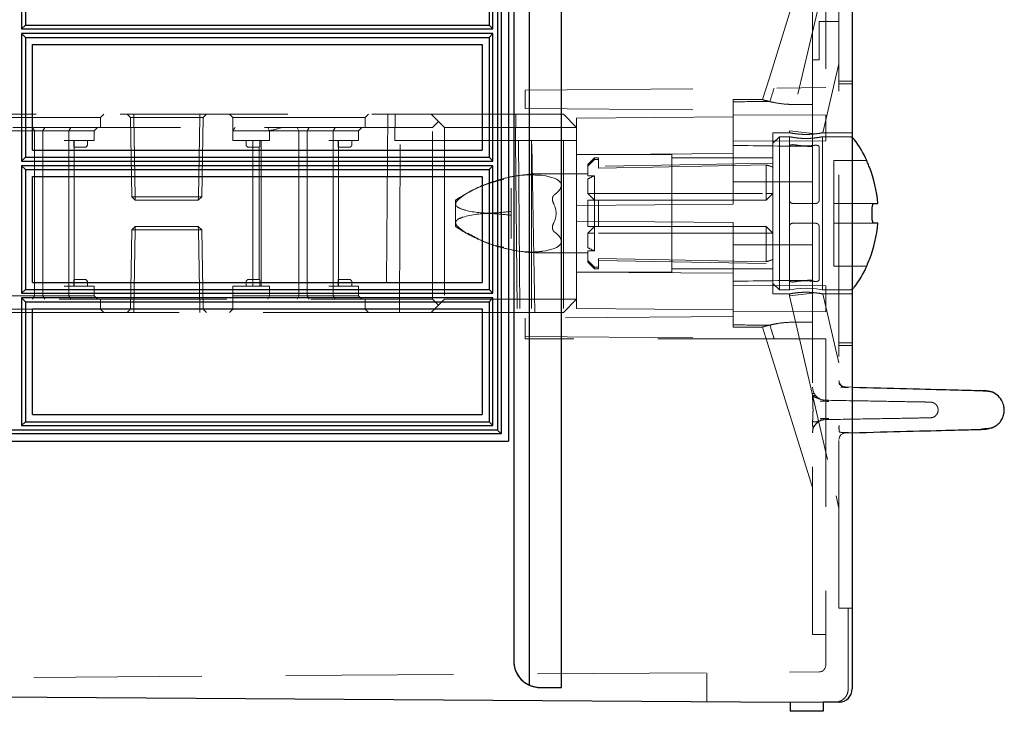
# Model space of a CAD drawing. Units: millimetres. Extents: x 11 to 205, y 5 to 292.
# Drawn here: x 144 to 151, y 192 to 197 of the extents above; entities that cross this region are included whole.
import ezdxf

# ---------------------------------------------------------------- set-up
doc = ezdxf.new("R2010")
doc.units = ezdxf.units.MM
doc.linetypes.add('HIDDEN', pattern=[1.905, 1.27, -0.635])

msp = doc.modelspace()

# ---------------------------------------------------------------- linework, layer by layer
at = {"color": 7, "linetype": 'Continuous', "lineweight": 25}
for p, q in [((150.1578, 221.5036), (150.1578, 191.8818)), ((147.7132, 221.4733), (147.7132, 191.912)), ((147.9581, 191.8931), (147.9581, 221.4922)), ((147.5978, 221.2922), (147.5978, 192.0931)), ((147.503, 204.904), (147.503, 193.8115)), ((147.5578, 204.9578), (147.5578, 193.7577)), ((147.4738, 204.8751), (147.4738, 193.8404)), ((143.8747, 197.8405), (143.8747, 196.875)), ((147.4391, 196.875), (147.4391, 197.8405)), ((143.904, 197.8116), (143.904, 196.9039)), ((147.4106, 197.8116), (147.4106, 196.9039)), ((143.904, 196.9039), (143.8747, 196.875)), ((143.8747, 196.875), (147.4391, 196.875)), ((143.904, 196.9039), (147.4106, 196.9039)), ((147.4106, 196.9039), (147.4391, 196.875)), ((143.8747, 196.8404), (143.904, 196.8115)), ((147.4391, 196.8404), (143.8747, 196.8404)), ((143.8747, 196.8404), (143.8747, 195.8751)), ((143.904, 196.8115), (147.4106, 196.8115)), ((143.904, 196.8115), (143.904, 195.904)), ((147.4391, 196.8404), (147.4106, 196.8115)), ((147.4106, 196.8115), (147.4106, 195.904)), ((147.4391, 195.8751), (147.4391, 196.8404)), ((143.9578, 195.9578), (143.9578, 196.7578)), ((143.9578, 196.7578), (147.3578, 196.7578)), ((147.3578, 196.7578), (147.3578, 195.9578)), ((143.9578, 195.9578), (147.3578, 195.9578)), ((143.904, 195.904), (143.8747, 195.8751)), ((143.904, 195.904), (147.4106, 195.904)), ((147.4106, 195.904), (147.4391, 195.8751)), ((143.8747, 195.8751), (147.4391, 195.8751)), ((143.8747, 195.8405), (143.8747, 194.8751)), ((143.8747, 195.8405), (143.904, 195.8116)), ((147.4391, 195.8405), (143.8747, 195.8405)), ((143.904, 195.8116), (147.4106, 195.8116)), ((143.904, 195.8116), (143.904, 194.904)), ((147.4391, 195.8405), (147.4106, 195.8116)), ((147.4106, 195.8116), (147.4106, 194.904)), ((147.4391, 194.8751), (147.4391, 195.8405)), ((150.2685, 195.8792), (150.2685, 195.8802)), ((143.9578, 195.7578), (147.3578, 195.7578)), ((143.9578, 194.9578), (143.9578, 195.7578)), ((147.3578, 195.7578), (147.3578, 194.9578)), ((150.3087, 195.4502), (150.3087, 195.5102)), ((150.3212, 195.5552), (150.3518, 195.5552)), ((150.3518, 195.4052), (150.3212, 195.4052)), ((150.2685, 195.0802), (150.2685, 195.0812)), ((143.9578, 194.9578), (147.3578, 194.9578)), ((143.904, 194.904), (143.8747, 194.8751)), ((143.8747, 194.8751), (147.4391, 194.8751)), ((143.8747, 194.8405), (143.904, 194.8116)), ((147.4391, 194.8405), (143.8747, 194.8405)), ((143.8747, 194.8405), (143.8747, 193.875)), ((143.904, 194.904), (147.4106, 194.904)), ((147.4106, 194.904), (147.4391, 194.8751)), ((147.4391, 194.8405), (147.4106, 194.8116)), ((147.4391, 193.875), (147.4391, 194.8405)), ((143.904, 194.8116), (143.904, 193.9039)), ((143.904, 194.8116), (147.4106, 194.8116)), ((147.4106, 194.8116), (147.4106, 193.9039)), ((143.9578, 193.9578), (143.9578, 194.7578)), ((143.9578, 194.7578), (147.3578, 194.7578)), ((147.3578, 194.7578), (147.3578, 193.9578)), ((151.2213, 194.126), (151.2109, 194.1286)), ((143.9578, 193.9578), (147.3578, 193.9578)), ((143.904, 193.9039), (143.8747, 193.875)), ((143.8747, 193.875), (147.4391, 193.875)), ((143.904, 193.9039), (147.4106, 193.9039)), ((147.4106, 193.9039), (147.4391, 193.875)), ((147.503, 193.8115), (140.1578, 193.8115)), ((147.4738, 193.8404), (140.1583, 193.8404)), ((147.4738, 193.8404), (147.503, 193.8115)), ((140.1578, 193.7577), (147.5578, 193.7577)), ((147.7981, 191.8931), (147.7978, 191.8931)), ((147.7981, 191.8931), (147.9581, 191.8931)), ((149.6878, 191.7792), (140.1578, 191.8427)), ((149.9378, 191.781), (149.6878, 191.7792)), ((149.6878, 191.7792), (149.6878, 191.7127)), ((149.9378, 191.7127), (149.6878, 191.7127)), ((150.0585, 191.7818), (149.9378, 191.781)), ((149.9378, 191.781), (149.9378, 191.7127))]:
    msp.add_line(p, q, dxfattribs=at)
at = {"color": 7, "linetype": 'HIDDEN', "lineweight": 18}
for p, q in [((147.9578, 191.8931), (147.9578, 221.4922)), ((150.0578, 196.46), (150.0578, 216.9629)), ((149.8578, 196.4302), (149.8578, 205.4638)), ((149.9578, 205.4629), (149.9578, 196.4311)), ((150.036, 197.6186), (149.6828, 196.1046)), ((149.8578, 197.5552), (149.531, 196.5046)), ((149.9078, 196.6427), (149.9078, 196.9327)), ((150.0578, 196.9327), (149.9078, 196.9327)), ((149.8578, 196.6427), (149.9078, 196.6427)), ((149.9361, 196.0901), (150.0578, 196.6115)), ((149.531, 196.5046), (149.4798, 196.3402)), ((150.1578, 196.4802), (150.0578, 196.4802)), ((147.6828, 196.4112), (149.9578, 196.4311)), ((147.6828, 196.4112), (147.6828, 196.2742)), ((149.8578, 196.4302), (149.8578, 196.303)), ((150.1578, 196.46), (150.0578, 196.46)), ((150.0578, 194.5004), (150.0578, 196.46)), ((149.2578, 196.3402), (149.2578, 196.3248)), ((149.481, 196.3402), (149.2578, 196.3402)), ((149.4798, 196.3402), (149.4798, 196.3402)), ((147.6828, 196.2742), (149.2578, 196.2604)), ((149.2578, 196.3248), (149.2578, 196.2604)), ((149.2578, 196.2604), (149.2578, 195.5499)), ((149.8578, 196.303), (149.7301, 196.303)), ((149.8578, 195.9864), (149.8578, 196.303)), ((140.8094, 196.2302), (146.9728, 196.2302)), ((143.4728, 196.2052), (144.4728, 196.2052)), ((144.4728, 196.2052), (144.4978, 196.2302)), ((144.4728, 196.1302), (144.4728, 196.2052)), ((144.6728, 196.2302), (144.6982, 196.2047)), ((144.7232, 196.2047), (144.6982, 196.2047)), ((144.6982, 196.2047), (144.7087, 195.6052)), ((144.7232, 196.2302), (144.7232, 196.2047)), ((144.7232, 196.2047), (144.7232, 196.2302)), ((144.7337, 195.6052), (144.7232, 196.2047)), ((144.7232, 196.2047), (145.2223, 196.2047)), ((144.7232, 196.2047), (144.7337, 195.6052)), ((144.7232, 196.2047), (144.7232, 196.2047)), ((145.2118, 195.6052), (145.2223, 196.2047)), ((145.2223, 196.2047), (145.2119, 195.6052)), ((145.2223, 196.2302), (145.2223, 196.2047)), ((145.2223, 196.2047), (145.2223, 196.2302)), ((145.2473, 196.2047), (145.2223, 196.2047)), ((145.2223, 196.2047), (145.2223, 196.2047)), ((145.2369, 195.6052), (145.2473, 196.2047)), ((145.2473, 196.2047), (145.2728, 196.2302)), ((145.4478, 196.2302), (145.4728, 196.2052)), ((145.4728, 196.2052), (146.4728, 196.2052)), ((145.4728, 196.2052), (145.4728, 196.1052)), ((146.4728, 196.2052), (146.4978, 196.2302)), ((146.4728, 196.1302), (146.4728, 196.2052)), ((146.6459, 196.2302), (146.6328, 194.7302)), ((146.6971, 196.0302), (146.7013, 196.2302)), ((146.9728, 196.2302), (147.0278, 196.1752)), ((146.9728, 196.2302), (147.9728, 196.2302)), ((147.611, 196.0302), (147.6128, 196.2302)), ((147.9728, 196.2302), (148.0728, 196.1302)), ((149.2578, 196.2099), (148.0728, 196.1996)), ((148.0728, 196.1996), (148.0728, 196.1302)), ((149.9578, 196.2228), (149.2578, 196.2259)), ((149.9578, 196.2228), (149.9578, 196.1259)), ((146.9828, 196.1302), (140.3478, 196.1302)), ((143.9581, 196.1302), (143.9728, 196.1052)), ((144.0342, 196.1052), (144.0504, 196.1302)), ((144.2466, 196.1302), (144.2326, 196.1052)), ((144.4478, 196.1302), (144.4228, 196.1052)), ((145.7492, 196.1052), (145.7382, 196.1302)), ((145.9728, 196.1052), (145.9581, 196.1302)), ((146.0342, 196.1052), (146.0504, 196.1302)), ((146.2326, 196.1052), (146.2466, 196.1302)), ((146.4228, 196.1052), (146.4478, 196.1302)), ((147.0278, 196.1752), (146.9828, 196.1302)), ((146.9828, 194.8302), (146.9828, 196.1302)), ((147.0728, 196.1302), (147.0278, 196.1752)), ((147.0728, 196.1302), (147.0728, 194.8302)), ((148.0728, 196.1302), (147.0728, 196.1302)), ((148.0728, 196.1302), (148.0728, 195.5396)), ((149.9578, 196.1259), (149.9578, 196.0289)), ((143.7228, 196.1052), (143.996, 196.1052)), ((143.9728, 196.1052), (143.9728, 194.8552)), ((143.996, 196.1052), (144.0342, 196.1052)), ((144.0342, 196.1052), (144.2326, 196.1052)), ((144.0342, 196.1052), (144.0342, 194.8552)), ((144.2326, 196.0302), (144.2326, 196.1052)), ((144.2326, 196.1052), (144.2728, 196.1052)), ((144.2728, 196.1052), (144.4228, 196.1052)), ((144.4228, 196.0302), (144.4228, 196.1052)), ((145.4728, 196.0302), (145.4728, 196.1052)), ((145.6728, 196.1052), (145.4728, 196.1052)), ((145.7228, 196.1052), (145.6728, 196.1052)), ((145.7228, 196.1052), (145.996, 196.1052)), ((145.7492, 196.0302), (145.7492, 196.1052)), ((145.9728, 196.1052), (145.9728, 194.8552)), ((145.996, 196.1052), (146.0342, 196.1052)), ((146.0342, 196.1052), (146.2326, 196.1052)), ((146.0342, 196.1052), (146.0342, 194.8552)), ((146.2326, 196.0302), (146.2326, 196.1052)), ((146.2326, 196.1052), (146.2728, 196.1052)), ((146.2728, 196.1052), (146.4228, 196.1052)), ((146.4228, 196.0302), (146.4228, 196.1052)), ((149.5578, 194.8702), (149.5578, 196.0902)), ((149.6844, 196.0902), (149.5578, 196.0902)), ((149.6078, 196.0602), (149.5578, 196.0102)), ((149.6078, 196.0602), (149.6078, 195.4802)), ((149.6828, 196.0602), (149.6078, 196.0602)), ((149.6828, 196.1046), (149.8812, 196.0817)), ((149.6828, 196.1046), (149.6828, 196.0899)), ((149.6828, 196.0602), (149.6828, 195.9865)), ((150.133, 196.0602), (149.9311, 196.0602)), ((149.9328, 194.9002), (149.9328, 196.0602)), ((150.1578, 196.0902), (149.936, 196.0902)), ((144.1978, 196.0302), (144.2326, 196.0302)), ((144.2326, 196.0302), (144.2326, 194.9302)), ((144.2326, 196.0302), (144.2728, 196.0302)), ((144.2686, 196.0002), (144.2686, 196.0302)), ((144.2713, 195.9802), (144.3228, 195.9802)), ((144.2728, 196.0302), (144.4228, 196.0302)), ((144.2728, 195.9802), (144.2728, 196.0302)), ((144.2728, 194.9802), (144.2728, 195.9802)), ((144.3228, 195.9802), (144.3528, 195.9802)), ((144.3728, 196.0002), (144.3728, 196.0302)), ((145.4728, 196.0302), (145.7228, 196.0302)), ((145.5728, 196.0302), (145.5728, 196.0002)), ((145.5928, 195.9802), (145.6228, 195.9802)), ((145.6228, 196.0302), (145.6228, 194.9302)), ((145.6228, 195.9802), (145.6743, 195.9802)), ((145.6728, 195.9802), (145.6728, 194.9802)), ((145.677, 196.0002), (145.677, 196.0302)), ((145.6878, 196.0302), (145.6878, 194.9302)), ((145.7228, 196.0302), (145.7492, 196.0302)), ((146.1978, 196.0302), (146.2326, 196.0302)), ((146.2326, 196.0302), (146.2326, 194.9302)), ((146.2326, 196.0302), (146.2728, 196.0302)), ((146.2686, 196.0002), (146.2686, 196.0302)), ((146.2713, 195.9802), (146.3228, 195.9802)), ((146.2728, 196.0302), (146.4228, 196.0302)), ((146.2728, 195.9802), (146.2728, 196.0302)), ((146.2728, 194.9802), (146.2728, 195.9802)), ((146.3228, 195.9802), (146.3528, 195.9802)), ((146.3728, 196.0002), (146.3728, 196.0302)), ((146.7375, 196.0302), (146.6971, 196.0302)), ((146.7328, 194.7302), (146.7375, 196.0302)), ((146.7375, 196.0302), (147.7331, 196.0302)), ((147.6112, 196.0302), (147.6231, 194.7302)), ((147.6326, 196.0302), (147.6441, 194.7302)), ((147.7328, 196.0302), (147.7328, 194.7302)), ((147.7564, 194.7302), (147.7331, 196.0302)), ((147.9728, 196.0302), (147.7331, 196.0302)), ((147.9728, 196.0302), (148.0728, 196.0302)), ((147.9728, 196.0302), (147.9728, 194.7302)), ((149.2578, 196.0259), (149.9578, 196.0289)), ((149.6828, 195.5802), (149.6828, 195.9865)), ((149.8578, 195.7186), (149.8578, 195.9864)), ((149.9078, 195.9822), (149.9078, 195.5802)), ((148.7928, 195.9252), (148.0728, 195.9252)), ((148.208, 195.9002), (148.158, 195.8502)), ((148.208, 195.9002), (148.208, 195.8881)), ((148.2378, 195.9002), (148.208, 195.9002)), ((148.208, 195.8881), (148.2378, 195.8881)), ((148.2378, 195.9002), (148.2378, 195.8881)), ((148.2378, 195.8228), (148.2378, 195.8881)), ((148.7928, 195.0352), (148.7928, 195.9252)), ((149.5578, 195.9002), (148.7928, 195.9002)), ((148.158, 195.8364), (148.158, 195.8502)), ((148.158, 195.8364), (148.158, 195.7628)), ((149.5578, 195.8602), (148.2378, 195.8371)), ((149.5078, 195.6302), (149.5078, 195.8459)), ((150.0178, 195.8802), (150.0178, 195.8792)), ((150.2685, 195.8802), (150.0178, 195.8802)), ((150.0178, 195.8792), (150.0178, 195.8293)), ((150.0178, 195.8293), (150.0178, 195.5552)), ((148.158, 195.78), (147.8131, 195.78)), ((148.158, 195.7628), (148.208, 195.7628)), ((148.158, 195.7398), (148.158, 195.6302)), ((148.208, 195.7628), (148.208, 195.6302)), ((147.5778, 195.6712), (147.5778, 195.4945)), ((149.2578, 195.7177), (149.8578, 195.7186)), ((149.8578, 195.7186), (149.8578, 195.2418)), ((144.7087, 195.6052), (144.7337, 195.6052)), ((144.7087, 195.6052), (144.7346, 195.5802)), ((144.7337, 195.6052), (144.7346, 195.5802)), ((145.2119, 195.6052), (144.7337, 195.6052)), ((144.7346, 195.5802), (144.7337, 195.6052)), ((145.2119, 195.6052), (145.211, 195.5802)), ((145.211, 195.5802), (145.2369, 195.6052)), ((145.211, 195.5802), (145.2118, 195.6052)), ((145.2119, 195.6052), (145.2369, 195.6052)), ((148.208, 195.5802), (148.158, 195.6302)), ((148.158, 195.6302), (148.208, 195.6302)), ((148.208, 195.5802), (148.208, 195.6302)), ((148.208, 195.6302), (149.5078, 195.6302)), ((149.5578, 195.6302), (149.5078, 195.5802)), ((149.5078, 195.5802), (149.5078, 195.6302)), ((149.5578, 195.6302), (149.5078, 195.6302)), ((144.7346, 195.5802), (145.211, 195.5802)), ((147.1578, 195.5802), (147.1578, 195.5509)), ((147.1578, 195.5509), (147.1578, 195.4095)), ((149.2578, 195.5499), (148.0728, 195.5396)), ((148.0728, 195.4208), (148.0728, 195.5396)), ((148.158, 195.3802), (148.158, 195.5802)), ((148.158, 195.5802), (148.208, 195.5802)), ((148.208, 195.5802), (148.208, 195.3802)), ((148.208, 195.5802), (148.2378, 195.5802)), ((148.2378, 195.5802), (148.2378, 195.3802)), ((148.2378, 195.5802), (149.5078, 195.5802)), ((149.6828, 195.5802), (149.6828, 195.3802)), ((149.8828, 195.5552), (149.7078, 195.5552)), ((150.3212, 195.5552), (150.0178, 195.5552)), ((150.0178, 195.5552), (150.0178, 195.5102)), ((150.0178, 195.5102), (150.0178, 195.4502)), ((147.5778, 195.4945), (147.5778, 195.4659)), ((147.5778, 195.4659), (147.5778, 195.2892)), ((149.6078, 195.4802), (149.6078, 194.9002)), ((150.0178, 195.4502), (150.0178, 195.4052)), ((144.7346, 195.3802), (144.7087, 195.3552)), ((144.7346, 195.3802), (144.7337, 195.3552)), ((145.211, 195.3802), (144.7346, 195.3802)), ((145.2118, 195.3552), (145.211, 195.3802)), ((145.2369, 195.3552), (145.211, 195.3802)), ((145.2119, 195.3552), (145.211, 195.3802)), ((147.1578, 195.4095), (147.1578, 195.3802)), ((148.0728, 195.4208), (149.2578, 195.4104)), ((148.0728, 195.4208), (148.0728, 194.8302)), ((148.158, 195.3302), (148.208, 195.3802)), ((148.2378, 195.3802), (148.208, 195.3802)), ((148.208, 195.3302), (148.208, 195.3802)), ((149.5078, 195.3802), (148.2378, 195.3802)), ((149.2578, 195.4104), (149.2578, 194.6999)), ((149.5078, 195.3802), (149.5578, 195.3302)), ((149.5078, 195.3302), (149.5078, 195.3802)), ((149.6828, 195.3802), (149.6828, 194.9738)), ((149.8828, 195.4052), (149.7078, 195.4052)), ((149.9078, 194.9782), (149.9078, 195.3802)), ((150.0178, 195.4052), (150.3212, 195.4052)), ((150.0178, 195.4052), (150.0178, 195.1311)), ((144.7087, 195.3552), (144.6982, 194.7556)), ((144.7087, 195.3552), (145.2118, 195.3552)), ((144.7337, 195.3552), (144.7232, 194.7556)), ((145.2118, 195.3552), (145.2223, 194.7556)), ((145.2369, 195.3552), (145.2118, 195.3552)), ((145.2223, 194.7556), (145.2119, 195.3552)), ((145.2473, 194.7556), (145.2369, 195.3552)), ((148.158, 195.3302), (148.158, 195.2206)), ((148.158, 195.3302), (148.208, 195.3302)), ((148.208, 195.3302), (148.208, 195.1976)), ((149.5078, 195.3302), (148.208, 195.3302)), ((149.5078, 195.1145), (149.5078, 195.3302)), ((149.5078, 195.3302), (149.5578, 195.3302)), ((149.8578, 195.2418), (149.2578, 195.2426)), ((149.8578, 194.974), (149.8578, 195.2418)), ((147.8131, 195.1804), (148.158, 195.1804)), ((148.208, 195.1976), (148.158, 195.1976)), ((148.158, 195.124), (148.158, 195.1976)), ((148.2378, 195.1375), (148.2378, 195.0723)), ((148.158, 195.1102), (148.158, 195.124)), ((148.158, 195.1102), (148.208, 195.0602)), ((148.208, 195.0723), (148.208, 195.0602)), ((148.208, 195.0723), (148.2378, 195.0723)), ((148.2378, 195.1232), (149.5578, 195.1002)), ((148.2378, 195.0723), (148.2378, 195.0602)), ((150.0178, 195.1311), (150.0178, 195.0812)), ((150.0178, 195.0812), (150.0178, 195.0802)), ((150.0178, 195.0802), (150.2685, 195.0802)), ((148.0728, 195.0352), (148.7928, 195.0352)), ((149.2578, 195.0283), (148.0728, 195.0345)), ((148.208, 195.0602), (148.2378, 195.0602)), ((148.7928, 195.0602), (149.5578, 195.0602)), ((144.2326, 194.9302), (144.1978, 194.9302)), ((144.2326, 194.9302), (144.2326, 194.8552)), ((144.2728, 194.9302), (144.2326, 194.9302)), ((144.2686, 194.9602), (144.2686, 194.9302)), ((144.3228, 194.9802), (144.2713, 194.9802)), ((144.2728, 194.9302), (144.2728, 194.9802)), ((144.4228, 194.9302), (144.2728, 194.9302)), ((144.3528, 194.9802), (144.3228, 194.9802)), ((144.3728, 194.9302), (144.3728, 194.9602)), ((144.4228, 194.9302), (144.4228, 194.8552)), ((145.7228, 194.9302), (145.4728, 194.9302)), ((145.4728, 194.9302), (145.4728, 194.8552)), ((145.5728, 194.9602), (145.5728, 194.9302)), ((145.6228, 194.9802), (145.5928, 194.9802)), ((145.6743, 194.9802), (145.6228, 194.9802)), ((145.677, 194.9302), (145.677, 194.9602)), ((145.7492, 194.9302), (145.7228, 194.9302)), ((145.7492, 194.9302), (145.7492, 194.8552)), ((146.2326, 194.9302), (146.1978, 194.9302)), ((146.2326, 194.9302), (146.2326, 194.8552)), ((146.2728, 194.9302), (146.2326, 194.9302)), ((146.2686, 194.9602), (146.2686, 194.9302)), ((146.3228, 194.9802), (146.2713, 194.9802)), ((146.2728, 194.9302), (146.2728, 194.9802)), ((146.4228, 194.9302), (146.2728, 194.9302)), ((146.3528, 194.9802), (146.3228, 194.9802)), ((146.3728, 194.9302), (146.3728, 194.9602)), ((146.4228, 194.9302), (146.4228, 194.8552)), ((149.9578, 194.9314), (149.2578, 194.9345)), ((149.5578, 194.9502), (149.6078, 194.9002)), ((149.6828, 194.9738), (149.6828, 194.9002)), ((149.8578, 194.6573), (149.8578, 194.974)), ((149.9578, 194.9314), (149.9578, 194.8345)), ((143.996, 194.8552), (143.7228, 194.8552)), ((143.9728, 194.8552), (143.9581, 194.8302)), ((144.0342, 194.8552), (143.996, 194.8552)), ((144.0342, 194.8552), (144.0504, 194.8302)), ((144.2326, 194.8552), (144.0342, 194.8552)), ((144.2326, 194.8552), (144.2466, 194.8302)), ((144.2728, 194.8552), (144.2326, 194.8552)), ((144.4228, 194.8552), (144.2728, 194.8552)), ((144.4228, 194.8552), (144.4478, 194.8302)), ((145.4728, 194.8552), (145.6728, 194.8552)), ((145.4728, 194.8552), (145.4728, 194.7552)), ((145.6728, 194.8552), (145.7228, 194.8552)), ((145.996, 194.8552), (145.7228, 194.8552)), ((145.7382, 194.8302), (145.7492, 194.8552)), ((145.9581, 194.8302), (145.9728, 194.8552)), ((146.0342, 194.8552), (145.996, 194.8552)), ((146.0504, 194.8302), (146.0342, 194.8552)), ((146.2326, 194.8552), (146.0342, 194.8552)), ((146.2466, 194.8302), (146.2326, 194.8552)), ((146.2728, 194.8552), (146.2326, 194.8552)), ((146.4228, 194.8552), (146.2728, 194.8552)), ((146.4478, 194.8302), (146.4228, 194.8552)), ((149.5578, 194.8702), (149.6828, 194.8702)), ((149.6078, 194.9002), (149.6828, 194.9002)), ((149.6828, 194.8558), (149.8812, 194.8786)), ((149.6828, 194.8702), (149.6828, 194.8558)), ((149.6828, 194.8558), (150.036, 193.3418)), ((149.9311, 194.9002), (150.133, 194.9002)), ((149.936, 194.8702), (150.1578, 194.8702)), ((150.0578, 194.3489), (149.9361, 194.8702)), ((140.3478, 194.8302), (146.9828, 194.8302)), ((144.4728, 194.7552), (144.4728, 194.8302)), ((146.4728, 194.7552), (146.4728, 194.8302)), ((147.0278, 194.7852), (146.9728, 194.7302)), ((146.9828, 194.8302), (147.0278, 194.7852)), ((147.0278, 194.7852), (147.0728, 194.8302)), ((147.0728, 194.8302), (148.0728, 194.8302)), ((148.0728, 194.8302), (147.9728, 194.7302)), ((148.0728, 194.8302), (148.0728, 194.7608)), ((149.9578, 194.8345), (149.9578, 194.7375)), ((146.9728, 194.7302), (140.8094, 194.7302)), ((143.9728, 194.7552), (143.4728, 194.7552)), ((144.4728, 194.7552), (143.9728, 194.7552)), ((144.4978, 194.7302), (144.4728, 194.7552)), ((144.6982, 194.7556), (144.6728, 194.7302)), ((145.2223, 194.7556), (144.6982, 194.7556)), ((144.7232, 194.7302), (144.7232, 194.7556)), ((145.2223, 194.7302), (145.2223, 194.7556)), ((145.2473, 194.7556), (145.2223, 194.7556)), ((145.2223, 194.7556), (145.2223, 194.7302)), ((145.2223, 194.7556), (145.2223, 194.7556)), ((145.2728, 194.7302), (145.2473, 194.7556)), ((145.4728, 194.7552), (145.4478, 194.7302)), ((145.9728, 194.7552), (145.4728, 194.7552)), ((146.4728, 194.7552), (145.9728, 194.7552)), ((146.4978, 194.7302), (146.4728, 194.7552)), ((147.9728, 194.7302), (146.9728, 194.7302)), ((149.2578, 194.6999), (147.6828, 194.6862)), ((148.0728, 194.7608), (149.2578, 194.7504)), ((149.2578, 194.7345), (149.9578, 194.7375)), ((149.2578, 194.6999), (149.2578, 194.6355)), ((147.6828, 194.6862), (147.6828, 194.5302)), ((149.2578, 194.6355), (149.2578, 194.6202)), ((149.2578, 194.6202), (149.4822, 194.6202)), ((149.4798, 194.6202), (149.5176, 194.4986)), ((149.4798, 194.6202), (149.4798, 194.6202)), ((149.8578, 194.6573), (149.7301, 194.6573)), ((149.8578, 194.6573), (149.8578, 194.5302)), ((147.6828, 194.5492), (149.5668, 194.5327)), ((149.9578, 194.5302), (147.6828, 194.5302)), ((149.5176, 194.4986), (149.5161, 194.5034)), ((149.5176, 194.4986), (149.8578, 193.4052)), ((149.7694, 194.531), (149.5668, 194.5327)), ((149.7694, 194.531), (149.8578, 194.5302)), ((149.8578, 192.2927), (149.8578, 194.5302)), ((149.9578, 194.5293), (149.8578, 194.5302)), ((149.9578, 194.5302), (149.9578, 192.0608)), ((150.1578, 194.5004), (150.0578, 194.5004)), ((150.0578, 192.4927), (150.0578, 194.5004)), ((150.0578, 194.4802), (150.1578, 194.4802)), ((150.0578, 194.2164), (150.0578, 194.2164)), ((149.8578, 194.116), (149.8712, 194.116)), ((149.8893, 194.0931), (149.866, 194.1037)), ((150.101, 194.1652), (150.0724, 194.1607)), ((150.1065, 194.1664), (150.1578, 194.1651)), ((150.1065, 194.1664), (150.1065, 194.1664)), ((151.1452, 194.1363), (151.1408, 194.1364)), ((149.8578, 193.8194), (149.8578, 193.8194)), ((150.0987, 193.822), (150.1288, 193.8228)), ((150.0996, 193.822), (150.1288, 193.8228)), ((150.1065, 193.819), (150.1578, 193.8203)), ((150.036, 193.3418), (150.0578, 193.2486)), ((150.1578, 192.4927), (150.0578, 192.4927)), ((150.1278, 192.4927), (150.1278, 191.8813)), ((150.1578, 192.4927), (150.1578, 191.8819)), ((149.8578, 192.2927), (149.9578, 192.2927)), ((140.1578, 191.9427), (149.9081, 192.0108)), ((149.0578, 191.7834), (149.0578, 192.0048)), ((150.1578, 191.8818), (150.1578, 191.8819)), ((150.1578, 191.8819), (150.1578, 191.8819)), ((150.0896, 191.8037), (150.0987, 191.8111)), ((150.0585, 191.7818), (150.0585, 191.7818))]:
    msp.add_line(p, q, dxfattribs=at)
at = {"color": 7, "linetype": 'HIDDEN', "lineweight": 18, "flags": 128}
for points in [[(148.0728, 195.9259), (148.6319, 195.9288), (149.2578, 195.9321)], [(148.2378, 195.8228), (148.6493, 195.8303), (149.3904, 195.8438), (149.5078, 195.8459)], [(148.2378, 195.1375), (148.6493, 195.13), (149.3904, 195.1166), (149.5078, 195.1145)], [(149.9271, 194.9014), (149.9317, 194.9004), (149.9301, 194.9007), (149.9153, 194.9037), (149.8886, 194.9081), (149.8522, 194.9121), (149.8109, 194.9138), (149.7701, 194.9126), (149.7336, 194.909), (149.7046, 194.9045), (149.687, 194.9011), (149.6828, 194.9002), (149.6828, 194.9002)], [(149.9284, 194.0704), (149.9368, 194.0682), (149.956, 194.066)]]:
    msp.add_lwpolyline(points, dxfattribs=at)
at = {"color": 7, "linetype": 'HIDDEN', "lineweight": 18}
for centre, radius, start, end in [((150.133, 196.0102), 0.05, 60.29981, 90), ((144.3528, 196.0002), 0.02, 270, 0), ((145.5928, 196.0002), 0.02, 180, 270), ((146.3528, 196.0002), 0.02, 270, 0), ((147.8131, 194.6053), 1.1747, 90, 108.1806), ((148.308, 195.4802), 0.2998, 109.48514, 120.02274), ((147.8131, 194.6053), 1.1747, 110.26637, 123.90966), ((147.8131, 194.6053), 1.1747, 108.1806, 110.26637), ((147.8131, 196.3551), 1.1747, 236.09034, 248.37556), ((147.8131, 196.3551), 1.1747, 248.37556, 249.84918), ((147.8131, 196.3551), 1.1747, 249.84918, 270), ((148.308, 195.4802), 0.2998, 239.97726, 250.51486), ((144.3528, 194.9602), 0.02, 0, 90), ((145.5928, 194.9602), 0.02, 90, 180), ((146.3528, 194.9602), 0.02, 0, 90), ((150.133, 194.9502), 0.05, 270, 299.70019), ((150.1078, 194.2164), 0.05, 180, 268.5), ((149.9578, 194.166), 0.1, 180, 246.0952), ((149.9578, 193.8194), 0.1, 91, 180), ((150.1078, 193.769), 0.05, 91.5, 179.99998), ((149.9078, 192.0608), 0.05, 270.4, 0)]:
    msp.add_arc(centre, radius, start, end, dxfattribs=at)
at = {"color": 7, "linetype": 'Continuous', "lineweight": 25}
for centre, radius, start, end in [((150.133, 196.0102), 0.05, 36.50103, 60.29981), ((149.4168, 195.4802), 0.941, 25.15571, 36.50103), ((149.4168, 195.4802), 0.938, 4.58608, 21.85005), ((149.4168, 195.4802), 0.938, 338.14995, 355.41392), ((149.4168, 195.4802), 0.941, 323.49897, 334.84429), ((150.133, 194.9502), 0.05, 299.70019, 323.49897), ((147.7978, 192.0931), 0.2, 179.9993, 269.9993), ((147.7981, 192.0931), 0.2, 244.88966, 269.99998), ((150.0578, 191.8818), 0.1, 270.4, 0)]:
    msp.add_arc(centre, radius, start, end, dxfattribs=at)
at = {"color": 7, "linetype": 'HIDDEN', "lineweight": 18}
for centre, major_axis, ratio, start_param, end_param in [((167.7873, 254.3496), (28.6462, 92.0925), 0.002592, 2.25181, 2.25324), ((167.7873, 195.4802), (98.5462, 0), 0.008727, 1.757086, 1.759951), ((70.1891, 195.4802), (98.5462, 0), 0.008727, 0.6293, 0.639572), ((149.4144, 195.4802), (0.3775, 0), 0.999848, 1.181109, 1.320751), ((146.7578, 195.4802), (1.1986, 0.2185), 0.171258, 5.962863, 6.746789), ((147.3178, 195.4802), (0.5996, 0), 0.5, 6.039788, 6.526583), ((146.7578, 195.4802), (1.1986, -0.2185), 0.171258, 5.819582, 6.603508), ((149.4144, 195.4802), (0.3775, 0), 0.999848, 4.962434, 5.102076), ((70.1891, 195.4802), (98.5462, 0), 0.008727, 5.643613, 5.653885), ((167.7873, 195.4802), (98.5462, 0), 0.008727, 4.523234, 4.526099), ((167.7873, 136.6107), (-28.6462, 92.0925), 0.002592, 0.888352, 0.889818), ((167.7873, 136.6107), (-28.6462, 92.0925), 0.002592, 0.888352, 0.889783)]:
    msp.add_ellipse(centre, major_axis=major_axis, ratio=ratio, start_param=start_param, end_param=end_param, dxfattribs=at)
for points, knots in [([(149.5352, 196.3253), (149.5204, 196.3291), (149.4903, 196.3367), (149.4756, 196.3415), (149.4864, 196.3381), (149.5241, 196.3274), (149.5844, 196.3144), (149.6567, 196.3047), (149.7071, 196.3036), (149.7301, 196.303)], [0, 0, 0, 0, 0.142113, 0.289695, 0.437796, 0.585939, 0.733528, 0.87902, 1, 1, 1, 1]), ([(145.4728, 196.1052), (145.4744, 196.1078), (145.4767, 196.1114), (145.4874, 196.1259), (145.4905, 196.1302)], [0, 0, 0, 0, 0.70656, 1, 1, 1, 1]), ([(145.8458, 196.1302), (145.8088, 196.1188), (145.7668, 196.1059), (145.7274, 196.1053), (145.7228, 196.1052)], [0, 0, 0, 0, 0.882286, 1, 1, 1, 1]), ([(149.6828, 196.0602), (149.6841, 196.0599), (149.6868, 196.0593), (149.7078, 196.0551), (149.739, 196.0503), (149.7784, 196.0468), (149.8209, 196.0462), (149.8614, 196.0487), (149.8964, 196.0532), (149.9209, 196.0576), (149.9331, 196.0602), (149.9315, 196.0599), (149.9311, 196.0598)], [0, 0, 0, 0, 0.1057, 0.211343, 0.318463, 0.426708, 0.533301, 0.638028, 0.743587, 0.851353, 0.959314, 1, 1, 1, 1]), ([(149.8812, 196.0817), (149.8792, 196.0815), (149.8657, 196.0799), (149.837, 196.0775), (149.7945, 196.0769), (149.7539, 196.0793), (149.719, 196.0836), (149.6945, 196.0878), (149.6824, 196.0903), (149.684, 196.0899), (149.6844, 196.0899)], [0, 0, 0, 0, 0.026529, 0.181094, 0.333519, 0.483547, 0.63466, 0.788622, 0.942814, 1, 1, 1, 1]), ([(149.8812, 196.0817), (149.8898, 196.0828), (149.91, 196.0854), (149.9316, 196.0893), (149.9346, 196.0899), (149.936, 196.0902)], [0, 0, 0, 0, 0.2778021, 0.653947, 1, 1, 1, 1]), ([(144.2686, 196.0002), (144.2686, 195.998), (144.2687, 195.9935), (144.2692, 195.9876), (144.27, 195.983), (144.2707, 195.9805), (144.2711, 195.9803), (144.2713, 195.9802)], [0, 0, 0, 0, 0.211793, 0.423528, 0.636862, 0.852656, 1, 1, 1, 1]), ([(145.6743, 195.9802), (145.6745, 195.9804), (145.675, 195.9809), (145.6758, 195.9843), (145.6765, 195.9895), (145.6769, 195.9951), (145.6769, 195.9988), (145.677, 196.0002)], [0, 0, 0, 0, 0.216324, 0.432626, 0.649263, 0.864489, 1, 1, 1, 1]), ([(146.2686, 196.0002), (146.2686, 195.998), (146.2687, 195.9935), (146.2692, 195.9876), (146.27, 195.983), (146.2707, 195.9805), (146.2711, 195.9803), (146.2713, 195.9802)], [0, 0, 0, 0, 0.211793, 0.423528, 0.636862, 0.852656, 1, 1, 1, 1]), ([(149.6828, 195.9865), (149.6831, 195.9883), (149.6838, 195.9917), (149.6891, 195.9959), (149.6966, 195.9987), (149.705, 195.9999), (149.7117, 195.9997), (149.7151, 195.9992), (149.7161, 195.999)], [0, 0, 0, 0, 0.210584, 0.421812, 0.613932, 0.782595, 0.936481, 1, 1, 1, 1]), ([(149.7161, 195.999), (149.732, 195.9966), (149.7761, 195.9899), (149.8324, 195.9902), (149.8687, 195.9945), (149.8765, 195.9955)], [0, 0, 0, 0, 0.308404, 0.8517, 1, 1, 1, 1]), ([(149.8765, 195.9955), (149.879, 195.9957), (149.884, 195.9961), (149.8915, 195.9952), (149.8982, 195.9933), (149.9036, 195.9904), (149.9071, 195.9865), (149.9076, 195.9836), (149.9078, 195.9822)], [0, 0, 0, 0, 0.155973, 0.311948, 0.468985, 0.636721, 0.822585, 1, 1, 1, 1]), ([(148.158, 195.8364), (148.166, 195.8447), (148.1826, 195.8619), (148.1993, 195.8791), (148.208, 195.8881)], [0, 0, 0, 0, 0.47925, 1, 1, 1, 1]), ([(147.8131, 195.7674), (147.766, 195.77), (147.6454, 195.7767), (147.4364, 195.725), (147.2701, 195.6532), (147.1857, 195.593), (147.1657, 195.5719), (147.1585, 195.5598), (147.1579, 195.5529), (147.1578, 195.5509)], [0, 0, 0, 0, 0.205999, 0.526736, 0.857541, 0.933081, 0.960817, 0.988835, 1, 1, 1, 1]), ([(147.1578, 195.5509), (147.1582, 195.554), (147.1592, 195.5618), (147.1724, 195.581), (147.2273, 195.6257), (147.3454, 195.69), (147.4591, 195.7203), (147.5224, 195.7372)], [0, 0, 0, 0, 0.029512, 0.074867, 0.185677, 0.546195, 1, 1, 1, 1]), ([(147.9072, 195.6229), (147.9029, 195.6189), (147.8945, 195.6109), (147.8893, 195.5934), (147.8907, 195.5732), (147.8966, 195.5597), (147.8997, 195.5524)], [0, 0, 0, 0, 0.223383, 0.447234, 0.704416, 1, 1, 1, 1]), ([(147.1578, 195.5509), (147.1579, 195.5495), (147.1582, 195.5448), (147.163, 195.5352), (147.1858, 195.5172), (147.2745, 195.4893), (147.4118, 195.4757), (147.5311, 195.4892), (147.5778, 195.4945)], [0, 0, 0, 0, 0.012311, 0.041209, 0.092768, 0.247903, 0.70558, 1, 1, 1, 1]), ([(149.7078, 195.5552), (149.705, 195.5555), (149.6994, 195.556), (149.6919, 195.5602), (149.6863, 195.5665), (149.6832, 195.5735), (149.6829, 195.5782), (149.6828, 195.5802)], [0, 0, 0, 0, 0.2119267, 0.4238325, 0.6363595, 0.8506182, 1, 1, 1, 1]), ([(149.9078, 195.5802), (149.9075, 195.5774), (149.9069, 195.5717), (149.9025, 195.5641), (149.8961, 195.5585), (149.8891, 195.5556), (149.8845, 195.5553), (149.8828, 195.5552)], [0, 0, 0, 0, 0.217953, 0.435985, 0.652037, 0.865718, 1, 1, 1, 1]), ([(147.5778, 195.4659), (147.5298, 195.4712), (147.4023, 195.4853), (147.2625, 195.4711), (147.1804, 195.4391), (147.1629, 195.4248), (147.1581, 195.4159), (147.1578, 195.4105), (147.1578, 195.4095)], [0, 0, 0, 0, 0.303691, 0.805873, 0.913777, 0.952346, 0.991342, 1, 1, 1, 1]), ([(147.1578, 195.4095), (147.1582, 195.4064), (147.1592, 195.3986), (147.1724, 195.3793), (147.2272, 195.3345), (147.3662, 195.2623), (147.5604, 195.2003), (147.7255, 195.1831), (147.7969, 195.1911), (147.8131, 195.193)], [0, 0, 0, 0, 0.0172866, 0.0438534, 0.1087607, 0.3199346, 0.6782137, 0.9272506, 1, 1, 1, 1]), ([(147.8997, 195.4079), (147.8965, 195.4005), (147.8907, 195.3869), (147.8894, 195.3671), (147.8942, 195.351), (147.9014, 195.342), (147.9063, 195.3381), (147.9072, 195.3374)], [0, 0, 0, 0, 0.301619, 0.557475, 0.757858, 0.958646, 1, 1, 1, 1]), ([(148.208, 195.3802), (148.1993, 195.3802), (148.1826, 195.3802), (148.166, 195.3802), (148.158, 195.3802)], [0, 0, 0, 0, 0.52075, 1, 1, 1, 1]), ([(149.6828, 195.3802), (149.683, 195.383), (149.6836, 195.3887), (149.688, 195.3962), (149.6944, 195.4019), (149.7014, 195.4048), (149.706, 195.4051), (149.7078, 195.4052)], [0, 0, 0, 0, 0.217953, 0.435985, 0.652037, 0.865718, 1, 1, 1, 1]), ([(149.8828, 195.4052), (149.8856, 195.4049), (149.8911, 195.4044), (149.8986, 195.4001), (149.9042, 195.3939), (149.9073, 195.3868), (149.9076, 195.3821), (149.9078, 195.3802)], [0, 0, 0, 0, 0.211927, 0.423833, 0.63636, 0.850618, 1, 1, 1, 1]), ([(147.5224, 195.2232), (147.4951, 195.2282), (147.3984, 195.2461), (147.3116, 195.2949), (147.2493, 195.33)], [0, 0, 0, 0, 0.2826759, 1, 1, 1, 1]), ([(148.158, 195.124), (148.166, 195.1157), (148.1826, 195.0984), (148.1993, 195.0812), (148.208, 195.0723)], [0, 0, 0, 0, 0.47925, 1, 1, 1, 1]), ([(144.2713, 194.9802), (144.271, 194.98), (144.2705, 194.9795), (144.2697, 194.976), (144.269, 194.9709), (144.2686, 194.9653), (144.2686, 194.9616), (144.2686, 194.9602)], [0, 0, 0, 0, 0.216324, 0.432626, 0.649263, 0.864489, 1, 1, 1, 1]), ([(145.677, 194.9602), (145.6769, 194.9624), (145.6769, 194.9669), (145.6763, 194.9728), (145.6756, 194.9773), (145.6748, 194.9798), (145.6744, 194.9801), (145.6743, 194.9802)], [0, 0, 0, 0, 0.211793, 0.423528, 0.636862, 0.852656, 1, 1, 1, 1]), ([(146.2713, 194.9802), (146.271, 194.98), (146.2705, 194.9795), (146.2697, 194.976), (146.269, 194.9709), (146.2686, 194.9653), (146.2686, 194.9616), (146.2686, 194.9602)], [0, 0, 0, 0, 0.216324, 0.432626, 0.649263, 0.864489, 1, 1, 1, 1]), ([(149.7161, 194.9614), (149.7136, 194.961), (149.7087, 194.9604), (149.701, 194.9609), (149.694, 194.9625), (149.6882, 194.9651), (149.6841, 194.9687), (149.6828, 194.9719), (149.6828, 194.9736), (149.6828, 194.9738)], [0, 0, 0, 0, 0.151089, 0.302256, 0.452787, 0.610788, 0.783574, 0.975849, 1, 1, 1, 1]), ([(149.7161, 194.9614), (149.7224, 194.9624), (149.7576, 194.9682), (149.8135, 194.9716), (149.86, 194.9667), (149.8765, 194.9649)], [0, 0, 0, 0, 0.124123, 0.689704, 1, 1, 1, 1]), ([(149.9078, 194.9782), (149.9074, 194.9764), (149.9068, 194.9728), (149.9014, 194.9684), (149.8937, 194.9655), (149.885, 194.9642), (149.8793, 194.9647), (149.8765, 194.9649)], [0, 0, 0, 0, 0.222919, 0.446571, 0.64843, 0.823957, 1, 1, 1, 1]), ([(149.8812, 194.8786), (149.8716, 194.8797), (149.8501, 194.882), (149.8107, 194.8836), (149.769, 194.8823), (149.7315, 194.8786), (149.7021, 194.874), (149.6862, 194.8709), (149.6808, 194.8698), (149.6853, 194.8707), (149.6874, 194.8711)], [0, 0, 0, 0, 0.110599, 0.249841, 0.386436, 0.522692, 0.661389, 0.801553, 0.906905, 1, 1, 1, 1]), ([(149.8812, 194.8786), (149.8898, 194.8775), (149.91, 194.875), (149.9316, 194.8711), (149.9346, 194.8705), (149.936, 194.8702)], [0, 0, 0, 0, 0.277802, 0.653947, 1, 1, 1, 1]), ([(149.4822, 194.6209), (149.4814, 194.6207), (149.4776, 194.6195), (149.4948, 194.625), (149.5226, 194.6319), (149.5352, 194.6351)], [0, 0, 0, 0, 0.1094829, 0.5976635, 1, 1, 1, 1]), ([(149.7301, 194.6573), (149.7035, 194.6566), (149.6484, 194.6552), (149.5748, 194.6442), (149.5413, 194.6363), (149.5257, 194.6326)], [0, 0, 0, 0, 0.3312934, 0.6885953, 1, 1, 1, 1]), ([(150.0582, 194.2098), (150.0582, 194.2077), (150.0579, 194.1997), (150.0606, 194.1894), (150.0626, 194.1819)], [0, 0, 0, 0, 0.270107, 1, 1, 1, 1]), ([(150.0777, 194.1688), (150.0742, 194.1741), (150.0672, 194.1846), (150.0632, 194.1937), (150.0612, 194.1982)], [0, 0, 0, 0, 0.498984, 1, 1, 1, 1]), ([(150.1008, 194.165), (150.0978, 194.1656), (150.0916, 194.1668), (150.0828, 194.1709), (150.0746, 194.1766), (150.0701, 194.1817), (150.0679, 194.1843)], [0, 0, 0, 0, 0.233141, 0.480145, 0.737352, 1, 1, 1, 1]), ([(149.9444, 194.0656), (149.9156, 194.0733), (149.8673, 194.0861), (149.8566, 194.1128), (149.8579, 194.0847), (149.8593, 194.0579), (149.8602, 194.0357), (149.861, 194.0141), (149.8612, 193.9982), (149.8612, 193.9853), (149.8611, 193.973), (149.8607, 193.9591), (149.8599, 193.9408), (149.8588, 193.9214), (149.8578, 193.9028), (149.8581, 193.8977), (149.8583, 193.8949)], [0, 0, 0, 0, 0.312719, 0.525442, 0.65123, 0.697837, 0.738827, 0.763096, 0.776624, 0.790401, 0.803897, 0.816682, 0.83984, 0.880467, 0.934215, 1, 1, 1, 1]), ([(150.1289, 194.1626), (150.1208, 194.1628), (150.1108, 194.1631), (150.0995, 194.1634), (150.0975, 194.1634)], [0, 0, 0, 0, 0.821076, 1, 1, 1, 1]), ([(150.1289, 194.1626), (150.1208, 194.1628), (150.1114, 194.1631), (150.1008, 194.1633), (150.0994, 194.1634)], [0, 0, 0, 0, 0.870585, 1, 1, 1, 1]), ([(151.2109, 194.1286), (151.2078, 194.1295), (151.1995, 194.132), (151.1774, 194.1343), (151.1575, 194.1355), (151.1496, 194.136)], [0, 0, 0, 0, 0.264489, 0.704333, 1, 1, 1, 1]), ([(149.9798, 194.0578), (149.9748, 194.0579), (149.9547, 194.0582), (149.932, 194.0585), (149.9149, 194.0588)], [0, 0, 0, 0, 0.250025, 1, 1, 1, 1]), ([(149.9799, 194.0578), (149.9749, 194.0578), (149.9555, 194.0581), (149.9335, 194.0585), (149.9173, 194.0587)], [0, 0, 0, 0, 0.25732, 1, 1, 1, 1]), ([(150.7492, 194.0521), (150.7381, 194.0523), (150.7158, 194.0527), (150.5575, 194.0555), (150.3175, 194.0597), (150.0764, 194.0639), (149.956, 194.066)], [0, 0, 0, 0, 0.250916, 0.501534, 0.751087, 1, 1, 1, 1]), ([(150.7492, 193.9332), (150.7554, 193.9339), (150.7682, 193.9353), (150.7857, 193.9452), (150.7993, 193.9602), (150.8072, 193.979), (150.8084, 193.9993), (150.8028, 194.0188), (150.7911, 194.0355), (150.7745, 194.0472), (150.7596, 194.0516), (150.7511, 194.052), (150.7492, 194.0521)], [0, 0, 0, 0, 0.100673, 0.209276, 0.317879, 0.426479, 0.535077, 0.643674, 0.752272, 0.860871, 0.969472, 1, 1, 1, 1]), ([(149.8583, 193.8949), (149.8583, 193.8869), (149.8583, 193.8607), (149.8612, 193.8602), (149.8633, 193.8599)], [0, 0, 0, 0, 0.306899, 1, 1, 1, 1]), ([(149.8675, 193.8721), (149.8636, 193.8604), (149.858, 193.8438), (149.8586, 193.8294), (149.8587, 193.8252)], [0, 0, 0, 0, 0.702119, 1, 1, 1, 1]), ([(149.8637, 193.9067), (149.8649, 193.9051), (149.8707, 193.8979), (149.9126, 193.9102), (149.9454, 193.9198)], [0, 0, 0, 0, 0.214939, 1, 1, 1, 1]), ([(149.8721, 193.8709), (149.8758, 193.8767), (149.8832, 193.888), (149.8929, 193.8994), (149.8978, 193.905)], [0, 0, 0, 0, 0.501732, 1, 1, 1, 1]), ([(149.878, 193.8812), (149.8825, 193.8864), (149.8913, 193.8967), (149.9079, 193.9081), (149.9254, 193.9162), (149.9377, 193.9186), (149.9437, 193.9198)], [0, 0, 0, 0, 0.26239, 0.519521, 0.76662, 1, 1, 1, 1]), ([(149.9144, 193.9266), (149.9273, 193.9268), (149.9502, 193.9271), (149.9707, 193.9275), (149.9797, 193.9276)], [0, 0, 0, 0, 0.563312, 1, 1, 1, 1]), ([(149.9201, 193.9267), (149.9311, 193.9268), (149.9521, 193.9272), (149.9708, 193.9275), (149.9797, 193.9276)], [0, 0, 0, 0, 0.5251047, 1, 1, 1, 1]), ([(150.7492, 193.9332), (150.7381, 193.933), (150.7158, 193.9327), (150.5575, 193.9299), (150.3175, 193.9257), (150.0764, 193.9215), (149.956, 193.9194)], [0, 0, 0, 0, 0.250916, 0.501534, 0.751087, 1, 1, 1, 1]), ([(150.058, 193.8756), (150.0578, 193.8652), (150.0574, 193.8295), (150.0642, 193.8232), (150.0875, 193.8213), (150.1011, 193.8202)], [0, 0, 0, 0, 0.145761, 0.497961, 1, 1, 1, 1]), ([(151.1365, 193.8495), (151.1485, 193.8502), (151.1751, 193.8519), (151.206, 193.855), (151.2158, 193.8578), (151.2211, 193.8593)], [0, 0, 0, 0, 0.273119, 0.607119, 1, 1, 1, 1]), ([(150.1278, 191.8825), (150.1265, 191.8698), (150.1245, 191.8504), (150.1123, 191.8266), (150.1033, 191.8163), (150.0987, 191.8111)], [0, 0, 0, 0, 0.478603, 0.736521, 1, 1, 1, 1]), ([(150.0275, 191.7816), (150.0402, 191.7829), (150.0596, 191.785), (150.0833, 191.7974), (150.0935, 191.8065), (150.0987, 191.8111)], [0, 0, 0, 0, 0.478615, 0.73653, 1, 1, 1, 1])]:
    msp.add_open_spline(points, degree=3, knots=knots, dxfattribs=at)
at = {"color": 7, "linetype": 'Continuous', "lineweight": 25}
for points, knots in [([(150.2874, 195.8293), (150.285, 195.8352), (150.2803, 195.8471), (150.2742, 195.8628), (150.27, 195.874), (150.2686, 195.8783), (150.2685, 195.879), (150.2685, 195.8792)], [0, 0, 0, 0, 0.246551, 0.493467, 0.729235, 0.946879, 1, 1, 1, 1]), ([(150.3087, 195.5102), (150.3088, 195.5156), (150.3091, 195.5263), (150.3114, 195.5401), (150.3147, 195.5501), (150.3182, 195.5547), (150.3205, 195.5551), (150.3212, 195.5552)], [0, 0, 0, 0, 0.2191023, 0.438078, 0.6606299, 0.8910227, 1, 1, 1, 1]), ([(150.3212, 195.4052), (150.3196, 195.4058), (150.3165, 195.4069), (150.3125, 195.416), (150.3097, 195.4292), (150.3087, 195.4416), (150.3087, 195.4487), (150.3087, 195.4502)], [0, 0, 0, 0, 0.239308, 0.478795, 0.713093, 0.938714, 1, 1, 1, 1]), ([(150.2685, 195.0812), (150.2687, 195.0821), (150.2691, 195.0838), (150.2723, 195.0925), (150.2769, 195.1047), (150.2823, 195.1183), (150.2859, 195.1274), (150.2874, 195.1311)], [0, 0, 0, 0, 0.2046943, 0.4091508, 0.6201314, 0.8461625, 1, 1, 1, 1]), ([(150.1578, 194.1651), (150.3021, 194.1613), (150.6089, 194.1533), (150.9222, 194.145), (151.1115, 194.1401), (151.1877, 194.1381), (151.1655, 194.1387), (151.1655, 194.1387)], [0, 0, 0, 0, 0.228439, 0.485551, 0.742878, 0.99999, 1, 1, 1, 1]), ([(151.2213, 194.126), (151.2154, 194.1279), (151.2046, 194.1313), (151.1759, 194.1343), (151.1538, 194.136), (151.1422, 194.1364), (151.1407, 194.1364)], [0, 0, 0, 0, 0.385712, 0.70629, 0.961813, 1, 1, 1, 1]), ([(151.1627, 194.1387), (151.1727, 194.1381), (151.1928, 194.137), (151.2117, 194.1297), (151.2213, 194.126)], [0, 0, 0, 0, 0.492661, 1, 1, 1, 1]), ([(151.2211, 193.8593), (151.2327, 193.8656), (151.2561, 193.8783), (151.2831, 193.9084), (151.301, 193.9433), (151.3088, 193.9805), (151.3071, 194.0194), (151.2939, 194.0599), (151.266, 194.1002), (151.2366, 194.1172), (151.2213, 194.126)], [0, 0, 0, 0, 0.117469, 0.237339, 0.354808, 0.465632, 0.573558, 0.699333, 0.843286, 1, 1, 1, 1]), ([(150.1578, 193.8203), (150.3021, 193.8241), (150.6089, 193.8321), (150.9222, 193.8403), (151.1115, 193.8453), (151.1877, 193.8473), (151.1655, 193.8467), (151.1655, 193.8467)], [0, 0, 0, 0, 0.228439, 0.485551, 0.742878, 0.99999, 1, 1, 1, 1]), ([(151.1365, 193.8495), (151.1485, 193.8502), (151.175, 193.8519), (151.206, 193.855), (151.2158, 193.8578), (151.2211, 193.8593)], [0, 0, 0, 0, 0.273152, 0.607137, 1, 1, 1, 1]), ([(151.2211, 193.8593), (151.2115, 193.8556), (151.1926, 193.8484), (151.1725, 193.8472), (151.1625, 193.8466)], [0, 0, 0, 0, 0.5073288, 1, 1, 1, 1]), ([(147.5978, 192.0931), (147.5996, 192.0732), (147.6031, 192.0334), (147.6304, 191.9789), (147.6677, 191.9371), (147.7006, 191.919), (147.7132, 191.912)], [0, 0, 0, 0, 0.257429, 0.51286, 0.812244, 1, 1, 1, 1])]:
    msp.add_open_spline(points, degree=3, knots=knots, dxfattribs=at)

doc.saveas('drawing.dxf')
